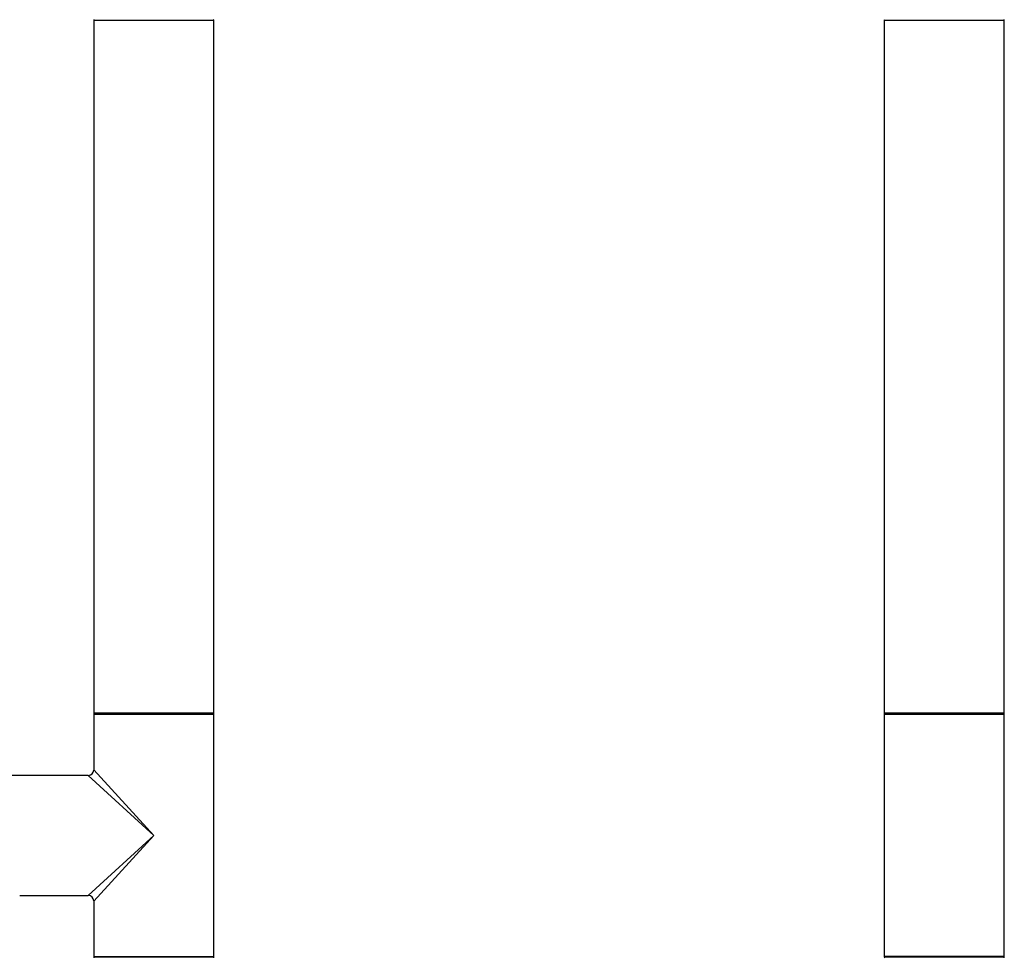
# Model space of a CAD drawing. Units: millimetres. Extents: x 0 to 1273, y 0 to 1970.
# Drawn here: x 909 to 1172, y 1282 to 1532 of the extents above; entities that cross this region are included whole.
import ezdxf
from ezdxf import colors
from ezdxf.entities.mleader import LeaderData, LeaderLine
from ezdxf.math import Vec2, Vec3

# ---------------------------------------------------------------- set-up
doc = ezdxf.new("R2010")
doc.units = ezdxf.units.MM
for name, color, linetype in [('DV1_Défaut', 7, 'Continuous'), ('DV3_Défaut', 7, 'Continuous'), ('Défaut', 7, 'Continuous')]:
    doc.layers.add(name, color=color, linetype=linetype)

# ---------------------------------------------------------------- blocks, each defined once
blk = doc.blocks.new('_DOT')
at = {"color": 0}
blk.add_line((0, 0), (-1, 0), dxfattribs=at)
at = {"color": 0, "const_width": 0.333}
blk.add_lwpolyline([(-0.1665, 0, 1), (0.1665, 0, 1)], format="xyb", close=True, dxfattribs=at)
blk = doc.blocks.new('SE')
at = {"layer": 'DV1_Défaut', "color": 7, "linetype": 'Continuous'}
for p, q in [((929.21, 1532.07), (961.21, 1532.07)), ((929.21, 1532.07), (929.21, 1347.27)), ((961.21, 1347.27), (961.21, 1532.07)), ((961.21, 1347.27), (929.21, 1347.27)), ((929.21, 1346.97), (961.21, 1346.97)), ((929.21, 1346.97), (929.21, 1332.17)), ((929.31, 1347.17), (961.11, 1347.17)), ((961.21, 1282.37), (961.21, 1346.97)), ((927.71, 1330.67), (901.41, 1330.67)), ((945.21, 1314.67), (927.71, 1330.67)), ((945.21, 1314.67), (929.21, 1332.17)), ((945.21, 1314.67), (927.71, 1298.67)), ((945.21, 1314.67), (929.21, 1297.17)), ((909.46, 1298.67), (927.71, 1298.67)), ((929.21, 1297.17), (929.21, 1282.37)), ((929.21, 1282.37), (961.21, 1282.37)), ((961.11, 1282.17), (929.31, 1282.17))]:
    blk.add_line(p, q, dxfattribs=at)
for centre, radius, start, end in [((929.31, 1532.07), 0.1, 90, 180), ((961.11, 1532.07), 0.1, 0, 90), ((929.31, 1347.27), 0.1, 180, 270), ((929.41, 1346.97), 0.2, 90, 180), ((961.01, 1346.97), 0.2, 0, 90), ((961.11, 1347.27), 0.1, 270, 0), ((927.71, 1332.17), 1.5, 272.3693, 357.4644), ((927.71, 1297.17), 1.5, 2.3693, 87.4644), ((929.41, 1282.37), 0.2, 180, 270), ((929.31, 1282.07), 0.1, 90, 180), ((961.01, 1282.37), 0.2, 270, 0), ((961.11, 1282.07), 0.1, 0, 90)]:
    blk.add_arc(centre, radius, start, end, dxfattribs=at)
blk = doc.blocks.new('SE2')
at = {"layer": 'DV3_Défaut', "color": 7, "linetype": 'Continuous'}
for p, q in [((1139.88, 1532.07), (1171.88, 1532.07)), ((1139.88, 1532.07), (1139.88, 1347.27)), ((1171.88, 1347.27), (1171.88, 1532.07)), ((1171.88, 1347.27), (1139.88, 1347.27)), ((1139.88, 1346.97), (1171.88, 1346.97)), ((1139.88, 1346.97), (1139.88, 1314.67)), ((1139.98, 1347.17), (1171.78, 1347.17)), ((1171.88, 1314.67), (1171.88, 1346.97)), ((1139.88, 1314.67), (1139.88, 1282.37)), ((1171.88, 1282.37), (1171.88, 1314.67)), ((1171.88, 1282.37), (1139.88, 1282.37)), ((1171.78, 1282.17), (1139.98, 1282.17))]:
    blk.add_line(p, q, dxfattribs=at)
for centre, radius, start, end in [((1139.98, 1532.07), 0.1, 90, 180), ((1171.78, 1532.07), 0.1, 0, 90), ((1139.98, 1347.27), 0.1, 180, 270), ((1140.08, 1346.97), 0.2, 90, 180), ((1171.68, 1346.97), 0.2, 0, 90), ((1171.78, 1347.27), 0.1, 270, 0), ((1140.08, 1282.37), 0.2, 180, 270), ((1139.98, 1282.07), 0.1, 90, 180), ((1171.68, 1282.37), 0.2, 270, 0), ((1171.78, 1282.07), 0.1, 0, 90)]:
    blk.add_arc(centre, radius, start, end, dxfattribs=at)

msp = doc.modelspace()

# ---------------------------------------------------------------- block references
at = {"layer": 'Défaut'}
for name in ['SE', 'SE2']:
    msp.add_blockref(name, (0, 0), dxfattribs=at)

# ---------------------------------------------------------------- leaders
at = {"layer": 'Défaut', "color": 7, "linetype": 'Continuous'}
ml = msp.add_multileader_mtext('Standard', dxfattribs=at)
ml.set_content('{\\pxsm0.9;\\fSolid Edge ISO|b1||i0||c0|p34;\\W1.;23/09/2019\\P}', color=256)
ml.set_leader_properties()
ml.set_arrow_properties(name='DOT')
ml.build(insert=Vec2(0, 0))
ml.multileader.update_dxf_attribs({"leader_type": 0, "dogleg_length": 0, "arrow_head_size": 12})
ctx = ml.context
ctx.base_point, ctx.char_height, ctx.arrow_head_size, ctx.landing_gap_size = Vec3(1035.33, 1963.26), 12, 12, 4.2
notes = []
notes.append((ctx, [(0, (0, 0, 0), (0, 0), (1, 0), 1, [])]))
ctx.mtext.insert = Vec3(1037.33, 1969.38)
for ctx, leaders in notes:
    for number, flags, end, landing, length, lines in leaders:
        leader = LeaderData()
        leader.index, (leader.has_last_leader_line, leader.has_dogleg_vector, leader.attachment_direction) = number, flags
        leader.last_leader_point, leader.dogleg_vector, leader.dogleg_length = Vec3(end), Vec3(landing), length
        for number, points, colour, breaks in lines:
            line = LeaderLine()
            line.index, line.vertices, line.color, line.breaks = number, Vec3.list(points), colors.encode_raw_color(colour), breaks
            leader.lines.append(line)
        ctx.leaders.append(leader)

doc.saveas('drawing.dxf')
